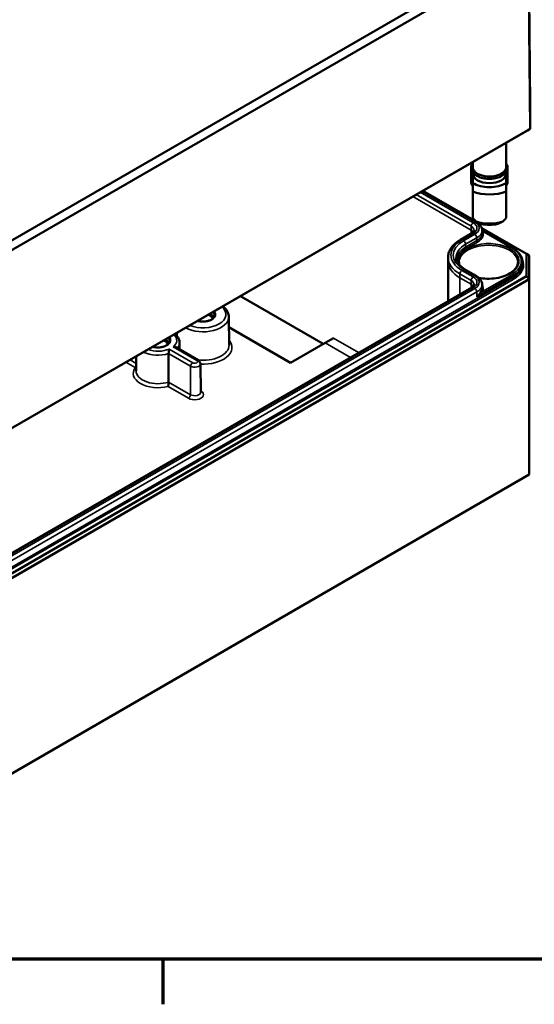
# Model space of a CAD drawing. Units: millimetres. Extents: x 16 to 588, y 6 to 415.
# Drawn here: x 290 to 334, y 6 to 91 of the extents above; entities that cross this region are included whole.
import ezdxf

# ---------------------------------------------------------------- set-up
doc = ezdxf.new("R2010")
doc.units = ezdxf.units.MM
doc.layers.get('0').update_dxf_attribs({"lineweight": 25})
for name, color, linetype, lineweight in [('Rahmen (ISO)', 7, 'Continuous', 70), ('Sichtbar (ISO)', 7, 'Continuous', 50), ('Sichtbar schmal (ISO)', 7, 'Continuous', 35), ('Symbol (ISO)', 7, 'Continuous', 25)]:
    doc.layers.add(name, color=color, linetype=linetype, lineweight=lineweight)
doc.styles.add('Notiztext (DIN)', font='isocpeur.ttf')

# ---------------------------------------------------------------- blocks, each defined once
blk = doc.blocks.new('Ränder Vorgaberahmen')
at = {"layer": 'Rahmen (ISO)'}
blk.add_line((302, 10), (302, 6.1), dxfattribs=at)
at = {"layer": 'Rahmen (ISO)', "flags": 128}
blk.add_lwpolyline([(20, 10), (20, 410), (584, 410), (584, 10), (20, 10)], dxfattribs=at)

msp = doc.modelspace()

# ---------------------------------------------------------------- linework, layer by layer
at = {"layer": 'Sichtbar (ISO)'}
for p, q in [((333.835, 84.0184), (333.6714, 99.2886)), ((333.167, 97.8555), (273.2787, 63.279)), ((273.4877, 62.5796), (333.6714, 97.3267)), ((333.835, 81.9782), (333.6714, 97.3267)), ((333.835, 84.0184), (333.835, 81.9782)), ((333.835, 81.9782), (273.5554, 47.1758)), ((333.5872, 81.8333), (333.835, 81.9782)), ((273.4528, 47.1147), (333.5872, 81.8333)), ((331.7517, 80.7736), (331.7517, 78.6709)), ((328.7267, 78.7802), (328.7578, 78.7802)), ((328.7267, 77.3368), (328.7267, 78.7802)), ((328.8517, 79.0993), (328.8517, 78.6709)), ((331.8767, 78.7802), (331.8455, 78.7802)), ((331.8767, 77.3368), (331.8767, 78.7802)), ((328.8517, 78.2135), (328.8517, 78.0993)), ((328.8517, 78.0993), (328.8517, 77.2708)), ((331.7517, 78.2135), (331.7517, 78.0993)), ((331.7517, 77.2708), (331.7517, 78.0993)), ((328.8517, 77.3368), (328.7267, 77.3368)), ((328.7267, 77.3368), (328.7267, 77.2756)), ((328.7267, 77.2756), (328.8517, 77.0306)), ((331.7517, 77.3368), (331.8767, 77.3368)), ((331.8767, 77.2756), (331.7517, 77.0306)), ((331.8767, 77.3368), (331.8767, 77.2756)), ((324.5216, 76.5993), (329.1387, 73.9336)), ((328.8517, 76.5479), (328.8517, 74.2699)), ((331.7517, 74.2699), (331.7517, 76.5479)), ((328.7624, 72.9258), (327.7912, 72.365)), ((329.6383, 73.3588), (333.4988, 71.1299)), ((329.6646, 73.1725), (332.2778, 71.6637)), ((329.6646, 73.1721), (329.6656, 72.9262)), ((326.7147, 70.828), (326.7133, 70.5007)), ((333.4988, 71.1299), (333.4988, 69.2083)), ((333.4988, 71.1299), (333.7488, 70.9856)), ((333.7488, 68.9443), (333.7488, 70.9856)), ((326.7133, 70.4957), (326.7133, 67.049)), ((333.1622, 70.4185), (333.1629, 70.2547)), ((333.4988, 69.2083), (273.5412, 34.5917)), ((328.1806, 69.7931), (329.1519, 69.2323)), ((333.4988, 69.2083), (333.7488, 68.9443)), ((273.6447, 34.2432), (333.7488, 68.9443)), ((329.6646, 68.4784), (329.6656, 68.2324)), ((333.7488, 68.9443), (333.7488, 52.002)), ((328.7625, 68.2321), (276.6133, 38.1238)), ((315.8934, 63.3304), (308.7162, 67.4741)), ((307.7111, 65.6881), (307.7373, 63.2352)), ((303.203, 64.291), (303.2003, 64.0319)), ((307.7208, 64.7828), (313.0649, 61.6974)), ((303.447, 63.4414), (303.4535, 62.8388)), ((313.0649, 61.6974), (316.0702, 63.4324)), ((316.7773, 63.8407), (316.0702, 63.4324)), ((303.1108, 63.0366), (305.0568, 61.9131)), ((299.6913, 62.2635), (299.6776, 60.9885)), ((305.254, 61.5994), (305.2803, 59.1465)), ((333.7488, 52.002), (273.6447, 17.3009))]:
    msp.add_line(p, q, dxfattribs=at)
for centre, major_axis, ratio, start_param, end_param in [((330.3017, 78.6709), (-1.45, 0), 0.5773503, 0, 3.1415927), ((330.3017, 78.0993), (1.45, 0), 0.5773503, 3.1415927, 6.2831853), ((330.3017, 78.0993), (-2.04, 0), 0.5773503, 0.7801837, 2.3614089), ((330.3017, 77.7237), (2.5, 0), 0.5773503, 4.0936603, 5.3311177), ((330.3017, 74.2618), (-2.3826, 2.3826), 0.3178372, 1.2598075, 1.3960308), ((330.3017, 74.2618), (-2.3826, -2.3826), 0.3178372, 1.7455619, 1.8817852), ((330.3017, 75.2089), (-2.5, 0), 0.5773503, 1.0882909, 2.0533017), ((330.3017, 74.8333), (2.04, 0), 0.5773503, 4.3621341, 5.0626439), ((330.2133, 70.4957), (-3.5, 0), 0.5773503, 6.280717, 6.2831853), ((305.4645, 65.4742), (0.85, 0), 0.5773503, 0.0970431, 0.9627978), ((305.4645, 65.4742), (0.9956, 0), 0.5773503, 0.2977782, 0.9366314), ((301.5754, 63.2289), (0.85, 0), 0.5773503, 0.0970431, 0.9627978), ((301.5754, 63.2289), (0.9956, 0), 0.5773503, 0.2977782, 0.9366314)]:
    msp.add_ellipse(centre, major_axis=major_axis, ratio=ratio, start_param=start_param, end_param=end_param, dxfattribs=at)
for points, knots in [([(331.7517, 78.9649), (331.7783, 78.9267), (331.8011, 78.887), (331.8635, 78.7494), (331.8829, 78.6457), (331.8672, 78.4456), (331.8352, 78.3499), (331.7258, 78.1659), (331.6452, 78.0786), (331.4412, 77.9202), (331.3151, 77.8505), (331.033, 77.7385), (330.8769, 77.6965), (330.5515, 77.6441), (330.3824, 77.6335), (330.0472, 77.6445), (329.8813, 77.666), (329.5681, 77.7393), (329.4209, 77.7912), (329.1598, 77.9219), (329.0459, 78.0008), (328.8664, 78.1794), (328.7999, 78.279), (328.7278, 78.4826), (328.7181, 78.5855), (328.7505, 78.783), (328.7908, 78.8774), (328.8512, 78.9642), (328.8514, 78.9645), (328.8517, 78.9649)], [1.1875747, 1.1875747, 1.1875747, 1.1875747, 1.314756, 1.314756, 1.6159412, 1.6159412, 1.9016295, 1.9016295, 2.2104567, 2.2104567, 2.5390985, 2.5390985, 2.8696113, 2.8696113, 3.1983723, 3.1983723, 3.5265862, 3.5265862, 3.8558873, 3.8558873, 4.1867313, 4.1867313, 4.510938, 4.510938, 4.8067365, 4.8067365, 5.0944004, 5.0944004, 5.0956106, 5.0956106, 5.0956106, 5.0956106]), ([(329.156, 73.9236), (329.2131, 73.8904), (329.2669, 73.8541), (329.3679, 73.7739), (329.4149, 73.7299), (329.499, 73.6349), (329.536, 73.5839), (329.5976, 73.475), (329.622, 73.4172), (329.6554, 73.297), (329.6643, 73.2346), (329.6646, 73.1721)], [3.14522473, 3.14522473, 3.14522473, 3.14522473, 3.29817863, 3.29817863, 3.45476461, 3.45476461, 3.61135058, 3.61135058, 3.76793656, 3.76793656, 3.92452254, 3.92452254, 3.92452254, 3.92452254]), ([(328.9674, 73.1686), (328.9673, 73.1573), (328.9658, 73.1458), (328.9587, 73.1203), (328.953, 73.1061), (328.9352, 73.0746), (328.923, 73.0572), (328.8907, 73.0207), (328.8706, 73.0016), (328.8224, 72.9633), (328.7942, 72.9442), (328.7624, 72.9258)], [3.9294591, 3.9294591, 3.9294591, 3.9294591, 4.08604507, 4.08604507, 4.24263105, 4.24263105, 4.39921703, 4.39921703, 4.555803, 4.555803, 4.71238898, 4.71238898, 4.71238898, 4.71238898]), ([(327.7912, 72.365), (327.6615, 72.2902), (327.5408, 72.2088), (327.3204, 72.0338), (327.2207, 71.9403), (327.0453, 71.7419), (326.9696, 71.6372), (326.8456, 71.4181), (326.7975, 71.3037), (326.7322, 71.0689), (326.7152, 70.9485), (326.7147, 70.828)], [4.71238898, 4.71238898, 4.71238898, 4.71238898, 4.86897496, 4.86897496, 5.02556093, 5.02556093, 5.18214691, 5.18214691, 5.33873289, 5.33873289, 5.49531886, 5.49531886, 5.49531886, 5.49531886]), ([(332.2778, 71.6637), (332.3868, 71.6008), (332.4878, 71.5326), (332.6711, 71.3871), (332.7535, 71.3097), (332.8972, 71.1472), (332.9586, 71.0621), (333.0584, 70.8857), (333.0968, 70.7944), (333.1485, 70.6083), (333.1618, 70.5134), (333.1622, 70.4185)], [3.14159265, 3.14159265, 3.14159265, 3.14159265, 3.29817863, 3.29817863, 3.45476461, 3.45476461, 3.61135058, 3.61135058, 3.76793656, 3.76793656, 3.92452254, 3.92452254, 3.92452254, 3.92452254]), ([(327.4119, 70.819), (327.4122, 70.7497), (327.4218, 70.6803), (327.4608, 70.5402), (327.4901, 70.4694), (327.5704, 70.3276), (327.6212, 70.2565), (327.7449, 70.1167), (327.8178, 70.048), (327.9842, 69.9159), (328.0778, 69.8525), (328.1806, 69.7931)], [5.50025542, 5.50025542, 5.50025542, 5.50025542, 5.65683722, 5.65683722, 5.81341901, 5.81341901, 5.97000081, 5.97000081, 6.1265826, 6.1265826, 6.2831644, 6.2831644, 6.2831644, 6.2831644]), ([(332.7624, 70.4057), (332.7607, 70.2484), (332.7117, 70.0905), (332.523, 69.7957), (332.3894, 69.6588), (332.0532, 69.4176), (331.8531, 69.3126), (331.4035, 69.1428), (331.1542, 69.078), (330.6309, 68.9958), (330.357, 68.9786), (329.8466, 68.9932), (329.6097, 69.0192), (329.3839, 69.0633)], [3.9331617, 3.9331617, 3.9331617, 3.9331617, 4.2809259, 4.2809259, 4.6047047, 4.6047047, 4.9183805, 4.9183805, 5.2322494, 5.2322494, 5.5472158, 5.5472158, 5.8238444, 5.8238444, 5.8238444, 5.8238444]), ([(329.1519, 69.2323), (329.2106, 69.1984), (329.2658, 69.1613), (329.368, 69.0801), (329.415, 69.0362), (329.499, 68.9412), (329.536, 68.8901), (329.5976, 68.7813), (329.622, 68.7235), (329.6555, 68.6033), (329.6643, 68.5409), (329.6646, 68.4784)], [3.14161356, 3.14161356, 3.14161356, 3.14161356, 3.29819536, 3.29819536, 3.45477715, 3.45477715, 3.61135895, 3.61135895, 3.76794074, 3.76794074, 3.92452254, 3.92452254, 3.92452254, 3.92452254]), ([(328.9674, 68.4749), (328.9673, 68.4636), (328.9658, 68.4521), (328.9587, 68.4266), (328.953, 68.4124), (328.9352, 68.3809), (328.923, 68.3635), (328.8907, 68.327), (328.8706, 68.3079), (328.8224, 68.2696), (328.7942, 68.2504), (328.7625, 68.2321)], [3.9294591, 3.9294591, 3.9294591, 3.9294591, 4.08604507, 4.08604507, 4.24263105, 4.24263105, 4.39921703, 4.39921703, 4.555803, 4.555803, 4.71238898, 4.71238898, 4.71238898, 4.71238898]), ([(307.1851, 66.5901), (307.2318, 66.5557), (307.2761, 66.5196), (307.4575, 66.3548), (307.568, 66.208), (307.6836, 65.9317), (307.7098, 65.8102), (307.7111, 65.6881)], [3.26283482, 3.26283482, 3.26283482, 3.26283482, 3.36082522, 3.36082522, 3.68990364, 3.68990364, 3.92081995, 3.92081995, 3.92081995, 3.92081995]), ([(306.4637, 65.798), (306.463, 65.7358), (306.441, 65.6722), (306.3545, 65.5573), (306.2998, 65.5073), (306.1643, 65.4195), (306.0849, 65.3814), (305.907, 65.32), (305.8085, 65.2968), (305.6021, 65.2683), (305.4942, 65.2633), (305.281, 65.2724), (305.1756, 65.2866), (305.0513, 65.3155), (305.026, 65.322), (305.0012, 65.3292)], [3.9331617, 3.9331617, 3.9331617, 3.9331617, 4.3371795, 4.3371795, 4.6554217, 4.6554217, 4.9585473, 4.9585473, 5.2637896, 5.2637896, 5.571634, 5.571634, 5.8800651, 5.8800651, 5.96094, 5.96094, 5.96094, 5.96094]), ([(303.0286, 64.1903), (303.1132, 64.1247), (303.1883, 64.0518), (303.3406, 63.8566), (303.4048, 63.7256), (303.4415, 63.5386), (303.4465, 63.49), (303.447, 63.4414)], [3.28631065, 3.28631065, 3.28631065, 3.28631065, 3.50362124, 3.50362124, 3.81433302, 3.81433302, 3.92081995, 3.92081995, 3.92081995, 3.92081995]), ([(302.5746, 63.5526), (302.5739, 63.4905), (302.5519, 63.4268), (302.4654, 63.312), (302.4108, 63.2619), (302.2752, 63.1742), (302.1958, 63.1361), (302.018, 63.0746), (301.9194, 63.0514), (301.713, 63.023), (301.6052, 63.018), (301.3919, 63.0271), (301.2865, 63.0412), (301.1622, 63.0701), (301.1369, 63.0767), (301.1121, 63.0838)], [3.9331617, 3.9331617, 3.9331617, 3.9331617, 4.3371795, 4.3371795, 4.6554217, 4.6554217, 4.9585473, 4.9585473, 5.2637896, 5.2637896, 5.571634, 5.571634, 5.8800651, 5.8800651, 5.96094, 5.96094, 5.96094, 5.96094]), ([(302.5344, 62.8821), (302.5343, 62.8817), (302.5343, 62.8813), (302.5319, 62.8633), (302.5293, 62.843), (302.5238, 62.7989), (302.521, 62.7751), (302.5146, 62.7183), (302.5112, 62.6846), (302.5058, 62.6212), (302.5037, 62.5923), (302.501, 62.5396), (302.5003, 62.5163), (302.5003, 62.4953)], [-0.000413099, -0.000413099, -0.000413099, -0.000413099, 0, 0, 0.018241959, 0.018241959, 0.035749508, 0.035749508, 0.057065276, 0.057065276, 0.074456647, 0.074456647, 0.089850424, 0.089850424, 0.089850424, 0.089850424]), ([(302.8832, 63.0835), (302.8839, 63.0835), (302.8845, 63.0835), (302.9155, 63.0848), (302.9459, 63.0836), (303.0037, 63.0759), (303.0313, 63.0697), (303.0762, 63.0542), (303.0942, 63.0462), (303.1108, 63.0366)], [-0.180993698, -0.180993698, -0.180993698, -0.180993698, -0.180580599, -0.180580599, -0.162338641, -0.162338641, -0.144831091, -0.144831091, -0.132039743, -0.132039743, -0.132039743, -0.132039743]), ([(305.0568, 61.9131), (305.0756, 61.9022), (305.0941, 61.8899), (305.13, 61.8614), (305.1475, 61.8453), (305.1802, 61.8084), (305.1956, 61.7875), (305.2222, 61.7408), (305.2335, 61.7148), (305.2493, 61.6591), (305.2537, 61.6293), (305.254, 61.5994)], [3.14159265, 3.14159265, 3.14159265, 3.14159265, 3.29743811, 3.29743811, 3.45328357, 3.45328357, 3.60912903, 3.60912903, 3.76497449, 3.76497449, 3.92081995, 3.92081995, 3.92081995, 3.92081995]), ([(299.612, 61.282), (299.6126, 61.2821), (299.6132, 61.2821), (299.6363, 61.2847), (299.6588, 61.2889), (299.6809, 61.2947)], [-0.000382701, -0.000382701, -0.000382701, -0.000382701, 0, 0, 0.013716253, 0.013716253, 0.013716253, 0.013716253]), ([(302.4958, 60.0235), (302.4958, 60.0018), (302.495, 59.9777), (302.492, 59.9237), (302.4896, 59.8943), (302.483, 59.8301), (302.4784, 59.7959), (302.4693, 59.7415), (302.4651, 59.7198), (302.4561, 59.6802), (302.4513, 59.6623), (302.4462, 59.6465), (302.4461, 59.6461), (302.446, 59.6458)], [0, 0, 0, 0, 0.015788907, 0.015788907, 0.033287969, 0.033287969, 0.054766793, 0.054766793, 0.070646991, 0.070646991, 0.086778703, 0.086778703, 0.087159083, 0.087159083, 0.087159083, 0.087159083])]:
    msp.add_open_spline(points, degree=3, knots=knots, dxfattribs=at)
for points in [[(328.8517, 77.2708), (328.8517, 76.9595), (328.8517, 76.5479)], [(331.7517, 76.5479), (331.7517, 76.9595), (331.7517, 77.2708)]]:
    msp.add_rational_spline(points, [1, 1.00889646684, 1], degree=2, dxfattribs=at)
for points, degree in [([(329.6017, 73.727), (329.3883, 73.8151), (329.1417, 73.9303)], 2), ([(331.4617, 73.9303), (331.215, 73.8151), (331.0017, 73.727)], 2), ([(327.7048, 70.1627), (327.6785, 70.2434), (327.6651, 70.3245), (327.6642, 70.4057)], 3), ([(302.4958, 60.0235), (302.4981, 61.2661), (302.5003, 62.4953)], 2)]:
    msp.add_open_spline(points, degree=degree, dxfattribs=at)
at = {"layer": 'Sichtbar schmal (ISO)'}
for p, q in [((328.7097, 73.1998), (323.6715, 76.1085)), ((323.956, 76.2728), (328.7107, 73.5276)), ((328.8874, 73.8331), (324.3089, 76.4765)), ((324.4484, 76.557), (329.0269, 73.9136)), ((328.7097, 73.1998), (328.7107, 73.5276)), ((327.9162, 72.3527), (328.8874, 72.9134)), ((329.0269, 72.8329), (328.0556, 72.2722)), ((328.7097, 73.1998), (328.7097, 72.8953)), ((329.6945, 73.1214), (332.2278, 71.6588)), ((328.2324, 71.9667), (329.2037, 72.5274)), ((328.2332, 71.7203), (328.2324, 71.9667)), ((329.2044, 72.2811), (328.2332, 71.7203)), ((328.3039, 71.5981), (329.2751, 72.1589)), ((329.2044, 72.2811), (329.2037, 72.5274)), ((327.7384, 69.0669), (327.7394, 69.3948)), ((327.7394, 69.3948), (328.7107, 68.8339)), ((328.8875, 69.1394), (327.9161, 69.7002)), ((328.0556, 69.7807), (329.0269, 69.2199)), ((329.2049, 67.4243), (332.2985, 69.2104)), ((332.2278, 69.3326), (329.6945, 67.87)), ((332.299, 69.0463), (332.2985, 69.2104)), ((332.299, 69.0463), (273.9627, 35.3658)), ((274.0334, 35.2436), (332.3697, 68.9241)), ((328.7097, 68.506), (327.7384, 69.0669)), ((327.7384, 69.0669), (327.7384, 67.6408)), ((328.7097, 68.506), (328.7107, 68.8339)), ((328.7097, 68.506), (328.7097, 68.2016)), ((276.7383, 38.1114), (328.8875, 68.2197)), ((329.0269, 68.1392), (276.8778, 38.0309)), ((277.0545, 37.7254), (329.2037, 67.8337)), ((329.2049, 67.4243), (329.2037, 67.8337)), ((316.0702, 63.4324), (318.2597, 62.1683)), ((318.9668, 62.5766), (316.7773, 63.8407)), ((302.5003, 62.4953), (304.4063, 61.3949)), ((304.583, 61.6993), (302.5344, 62.8821)), ((302.8832, 63.0835), (304.9318, 61.9007)), ((298.8016, 61.7499), (299.612, 61.282)), ((299.6847, 61.6465), (299.1536, 61.9531)), ((304.3877, 58.9312), (304.4063, 61.3949)), ((304.3877, 58.9312), (302.4958, 60.0235)), ((302.446, 59.6458), (304.211, 58.6268)), ((305.3039, 59.2578), (305.2789, 59.2722))]:
    msp.add_line(p, q, dxfattribs=at)
for centre, major_axis, ratio, start_param, end_param in [((330.3017, 78.6709), (1.475, 0), 0.5773503, 2.9572167, 6.4675613), ((328.8874, 73.629), (-0.125, -0.2165), 0.5773503, 3.9269908, 5.4942965), ((328.091, 73.1699), (0.8764, 0), 0.5773503, 6.280717, 7.0685835), ((328.091, 73.3733), (1.1264, 0), 0.5773503, 5.4977871, 7.0685835), ((329.0269, 73.7095), (0.125, 0.2165), 0.5773503, 0.0860451, 0.7853982), ((328.091, 73.3733), (1.3236, 0), 0.5773503, 5.4977871, 7.0685835), ((328.091, 72.8425), (0.875, 0), 0.5773503, 0.3865041, 0.7853982), ((328.8874, 72.7093), (-0.125, 0.2165), 0.5773503, 5.4977871, 6.2831853), ((329.0269, 72.6288), (0.125, -0.2165), 0.5773503, 0.7888888, 2.3561945), ((328.091, 73.1699), (1.5736, 0), 0.5773503, 5.4977871, 6.2856536), ((328.091, 72.9239), (1.5747, 0), 0.5773503, 5.4977871, 6.2856536), ((328.091, 72.8425), (1.6747, 0), 0.5773503, 5.4977871, 6.5757342), ((329.6945, 73.203), (0.0887, 0.0463), 0.7818052, 4.0099587, 4.3251335), ((330.2133, 71.0264), (-3.2486, 0), 0.5773503, 5.4977871, 7.0685626), ((330.2133, 71.0264), (-3.0514, 0), 0.5773503, 5.4977871, 7.0685626), ((330.2133, 70.823), (-2.8014, 0), 0.5773503, 5.4977871, 6.2856536), ((330.2133, 70.5771), (-2.8003, 0), 0.5773503, 5.4977871, 6.2058001), ((330.2133, 70.4957), (2.6491, 0), 0.5773503, 4.4043619, 9.5434919), ((330.2133, 70.4148), (-2.5491, 0), 0.5773503, 3.1354218, 6.2893562), ((327.9162, 72.1485), (-0.125, 0.2165), 0.5773503, 5.4977871, 6.2831853), ((328.0556, 72.068), (0.125, -0.2165), 0.5773503, 0.7888888, 2.3561945), ((328.3039, 71.6798), (0.05, -0.0866), 0.5773503, 3.9304815, 5.4977871), ((329.2751, 72.2405), (0.05, -0.0866), 0.5773503, 3.9304815, 5.4977871), ((330.2133, 70.823), (-3.4986, 0), 0.5773503, 6.280717, 7.0685626), ((330.2133, 70.4957), (-2.7003, 0), 0.5773503, 5.4977871, 6.3285152), ((332.2278, 71.5771), (0.05, 0.0866), 0.5773503, 0, 0.7853982), ((330.2133, 70.4957), (2.849, 0), 0.5773503, 5.4977871, 7.0685835), ((330.2133, 70.4957), (-3.5, 0), 0.5773503, 0, 0.7853773), ((330.2133, 70.4143), (2.949, 0), 0.5773503, 5.4977871, 6.2856536), ((330.2133, 70.2505), (2.9497, 0), 0.5773503, 5.4977871, 6.2856536), ((330.2133, 70.1691), (3.0497, 0), 0.5773503, 5.4977871, 6.5850873), ((327.9161, 69.4961), (0.125, 0.2165), 0.5773623, 0.7854086, 2.3527143), ((328.0556, 69.5766), (0.125, 0.2165), 0.5773623, 0, 0.7854086), ((328.8875, 68.9353), (0.125, 0.2165), 0.5773623, 0.7854086, 2.3527143), ((328.091, 68.6796), (1.1264, 0), 0.5773503, 5.4977871, 7.0685626), ((329.0269, 69.0158), (0.125, 0.2165), 0.5773623, 0, 0.7854086), ((328.091, 68.6796), (1.3236, 0), 0.5773503, 5.4977871, 7.0685626), ((332.2278, 69.251), (0.05, -0.0866), 0.5773503, 0.7888888, 2.3561945), ((328.091, 68.1488), (0.875, 0), 0.5773503, 0.3865041, 0.7853773), ((328.091, 68.4761), (0.8764, 0), 0.5773503, 6.280717, 7.0685626), ((328.091, 68.4761), (1.5736, 0), 0.5773503, 5.4977871, 6.2856536), ((328.091, 68.1488), (1.6747, 0), 0.5773503, 5.9906364, 6.6323702), ((332.3697, 69.0057), (0.05, -0.0866), 0.5773503, 3.9304815, 5.4977871), ((328.8875, 68.0156), (-0.125, 0.2165), 0.5773503, 5.4977871, 6.2831853), ((329.0269, 67.9351), (0.125, -0.2165), 0.5773503, 0.7888888, 2.3561945), ((328.091, 68.2302), (1.5747, 0), 0.5773503, 5.9906364, 6.2856536), ((329.6945, 67.9517), (-0.0887, 0.0463), 0.7818052, 0.3907462, 1.9580519), ((305.4645, 65.8825), (1.9966, 0), 0.5773503, 4.1031968, 6.8923775), ((305.4645, 65.8825), (1.0991, 0), 0.5773503, 4.2510672, 6.7445071), ((305.4645, 65.8015), (0.9991, 0), 0.5773503, 6.2770144, 6.8147774), ((305.4645, 65.6801), (2.2466, 0), 0.5773503, 3.9724889, 6.2893562), ((301.5754, 63.6371), (1.6216, 0), 0.5773503, 5.6504664, 6.8510392), ((301.5754, 63.6371), (1.0991, 0), 0.5773503, 4.2510672, 6.7445071), ((301.5754, 63.5562), (0.9991, 0), 0.5773503, 6.2770144, 6.8147774), ((301.5754, 63.4348), (1.8716, 0), 0.5773503, 5.8229989, 6.2893562), ((305.4645, 63.2271), (2.2728, 0), 0.5773503, 4.5098001, 6.2893562), ((305.4645, 63.0247), (2.5228, 0), 0.5773503, 4.628966, 6.7363147), ((301.5754, 63.4348), (1.8716, 0), 0.5773503, 3.9816133, 5.2292287), ((301.5754, 63.6371), (-1.6216, 0), 0.5773503, 1.0029425, 2.2035152), ((304.583, 61.4952), (-0.125, -0.2165), 0.5773503, 3.9269908, 5.4890605), ((304.7574, 61.5977), (0.4966, 0), 0.5773503, 3.9269908, 6.2893562), ((304.7574, 61.8), (0.2466, 0), 0.5773503, 3.9269908, 7.0685835), ((304.9318, 61.6966), (0.125, 0.2165), 0.5773503, 0, 0.7853982), ((301.5754, 60.7794), (-2.1478, 0), 0.5773503, 5.8658603, 8.2713066), ((301.5754, 60.9817), (-1.8978, 0), 0.5773503, 6.2770144, 8.3602792), ((304.7574, 58.9423), (0.7728, 0), 0.5773503, 3.9269908, 7.0685835), ((304.211, 58.8309), (-0.125, -0.2165), 0.5773503, 0.7853982, 2.3474678), ((304.7574, 59.1446), (0.5228, 0), 0.5773503, 3.9269908, 6.2893562), ((305.3039, 59.4619), (0.125, 0.2165), 0.5773503, 3.7867907, 3.9269908)]:
    msp.add_ellipse(centre, major_axis=major_axis, ratio=ratio, start_param=start_param, end_param=end_param, dxfattribs=at)
msp.add_open_spline([(329.6945, 73.1214), (329.6848, 73.1311), (329.6748, 73.1405), (329.6647, 73.1496)], degree=3, dxfattribs=at)
for points, knots in [([(329.5987, 67.968), (329.5783, 67.9289), (329.5534, 67.8833), (329.4851, 67.7699), (329.4384, 67.7002), (329.3313, 67.5604), (329.2707, 67.4904), (329.2049, 67.4243)], [0, 0, 0, 0, 0.04511618, 0.04511618, 0.10720013, 0.10720013, 0.17012911, 0.17012911, 0.17012911, 0.17012911]), ([(329.2049, 67.4243), (329.275, 67.4788), (329.3425, 67.5356), (329.4691, 67.6485), (329.5282, 67.7046), (329.6228, 67.7977), (329.6602, 67.8357), (329.6945, 67.87)], [-0.17012911, -0.17012911, -0.17012911, -0.17012911, -0.10720013, -0.10720013, -0.04511618, -0.04511618, 0, 0, 0, 0])]:
    msp.add_open_spline(points, degree=3, knots=knots, dxfattribs=at)

# ---------------------------------------------------------------- block references
msp.add_blockref('Ränder Vorgaberahmen', (0, 0))

# ---------------------------------------------------------------- texts
at = {"layer": 'Symbol (ISO)', "insert": (380.9876, 99.6873), "char_height": 5, "width": 44.981446, "attachment_point": 3, "line_spacing_factor": 1.068348, "style": 'Notiztext (DIN)'}
msp.add_mtext('\\fISOCPEUR|b0|i0;\\H5.0000;Artikelnummer:\\P\\fISOCPEUR|b0|i0;\\H5.0000;0901108380', dxfattribs=at)

doc.saveas('drawing.dxf')
